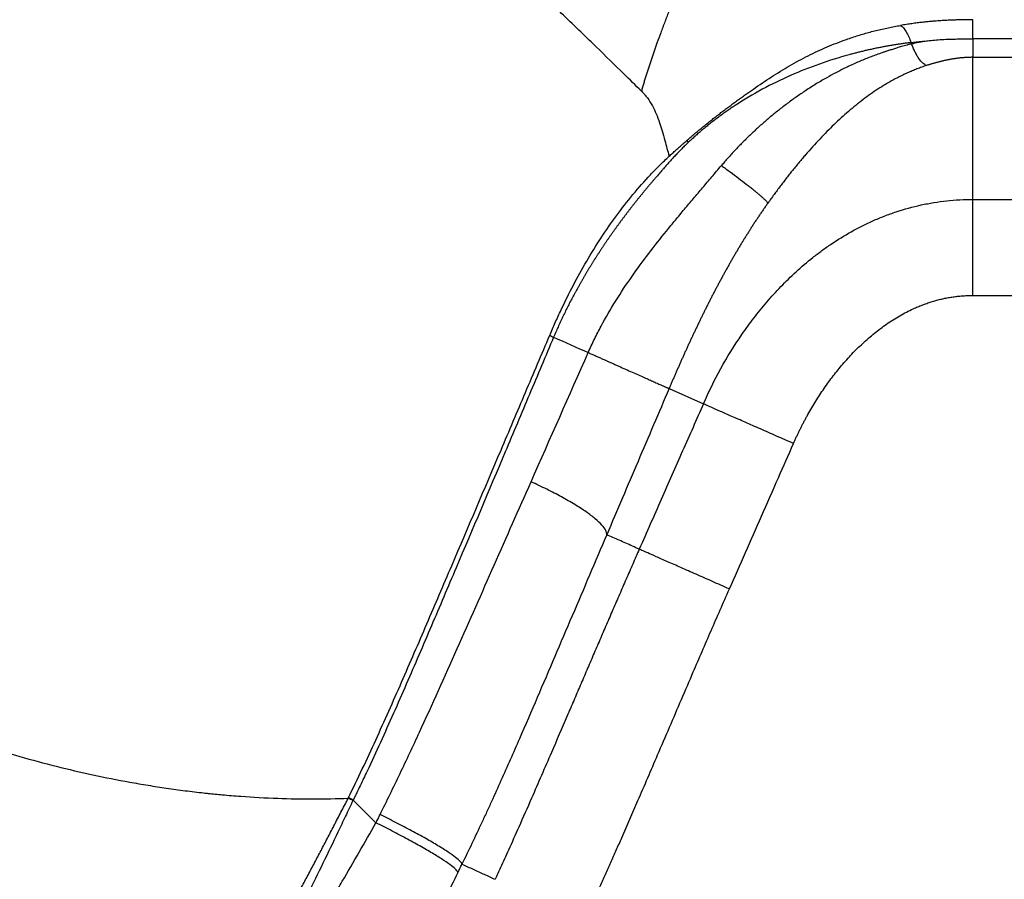
# Model space of a CAD drawing. Units: inches. Extents: x 2 to 86, y -21 to 129.
# Drawn here: x 30 to 40, y 19 to 27 of the extents above; entities that cross this region are included whole.
import ezdxf

# ---------------------------------------------------------------- set-up
doc = ezdxf.new("R2010")
doc.units = ezdxf.units.IN
doc.header["$MEASUREMENT"] = 0
doc.layers.add('BDIM_CYAN', color=4, linetype='Continuous')

# ---------------------------------------------------------------- blocks, each defined once
blk = doc.blocks.new('2020 RHYTHM')
at = {"layer": 'BDIM_CYAN', "color": 3}
for p, q in [((47.2527, 26.2428), (37.7383, 26.2428)), ((37.7383, 24.617), (37.7383, 26.0562)), ((37.7383, 26.0562), (47.2527, 26.0562)), ((37.7383, 23.6439), (37.7383, 24.617)), ((37.7383, 24.617), (48.0355, 24.617)), ((37.7383, 23.6439), (48.0355, 23.6439)), ((34.66, 22.7006), (35.0077, 22.5458)), ((31.6894, 18.3008), (31.4585, 18.5318))]:
    blk.add_line(p, q, dxfattribs=at)
at = {"layer": 'BDIM_CYAN', "color": 3, "flags": 128}
blk.add_lwpolyline([(31.4082, 18.5508), (31.4095, 18.5535), (31.4108, 18.5562)], dxfattribs=at)
at = {"layer": 'BDIM_CYAN', "color": 3}
for points, knots in [([(34.3794, 25.715), (34.32, 25.7731), (34.1676, 25.9219), (33.9684, 26.1161), (33.7817, 26.2977), (33.6415, 26.4338), (33.5012, 26.57), (33.0329, 27.0239), (31.8561, 28.1582), (29.9507, 29.968), (27.7721, 31.9986), (26.3558, 33.2956), (25.7137, 33.8789)], [0.011278, 0.011278, 0.011278, 0.011278, 0.03125, 0.0625, 0.078125, 0.09375, 0.109375, 0.125, 0.25, 0.5, 0.75, 0.9569468, 0.9569468, 0.9569468, 0.9569468]), ([(17.6495, 33.2992), (17.6448, 33.2659), (17.6066, 32.9813), (17.5578, 32.441), (17.5563, 31.8659), (17.5739, 31.4822), (17.5842, 31.3223), (17.5944, 31.1944), (17.6029, 31.0985), (17.6123, 31.0026), (17.6328, 30.811), (17.6703, 30.5239), (17.7552, 30.0151), (17.8945, 29.3836), (18.1114, 28.636), (18.3745, 27.9013), (18.6812, 27.1819), (18.9707, 26.5969), (19.19, 26.1958), (19.3037, 25.9975), (19.3699, 25.8847), (19.42, 25.8005), (19.4707, 25.7166), (19.5219, 25.6331), (19.5737, 25.5498), (19.6435, 25.4393), (19.7321, 25.302), (19.949, 24.9751), (20.4415, 24.2821), (21.2775, 23.275), (22.2049, 22.355), (22.9957, 21.6772), (23.5092, 21.2791), (23.9308, 20.9765), (24.2523, 20.7579), (24.5788, 20.5477), (24.9103, 20.3463), (25.2465, 20.1539), (25.7008, 19.9097), (26.2796, 19.6282), (26.9896, 19.3305), (27.7133, 19.0756), (28.4486, 18.8662), (29.0067, 18.7454), (29.3807, 18.6809), (29.5367, 18.6567), (29.6617, 18.639), (29.7555, 18.6266), (29.8494, 18.615), (29.9277, 18.6061), (30.0216, 18.5959), (30.1469, 18.5836), (30.3819, 18.5642), (30.8082, 18.5409), (31.1712, 18.5411), (31.4082, 18.5508)], [0.0583442, 0.0583442, 0.0583442, 0.0583442, 0.0625, 0.09375, 0.125, 0.1328125, 0.140625, 0.1445312, 0.1484375, 0.1523438, 0.15625, 0.171875, 0.1875, 0.21875, 0.25, 0.28125, 0.3125, 0.34375, 0.359375, 0.3671875, 0.3710938, 0.375, 0.3789062, 0.3828125, 0.3867188, 0.390625, 0.3984375, 0.40625, 0.4375, 0.5, 0.5625, 0.59375, 0.625, 0.640625, 0.65625, 0.671875, 0.6875, 0.703125, 0.71875, 0.75, 0.78125, 0.8125, 0.84375, 0.875, 0.8828125, 0.890625, 0.8945312, 0.8984375, 0.9023438, 0.90625, 0.9082031, 0.9140625, 0.921875, 0.9375, 0.9671985, 0.9671985, 0.9671985, 0.9671985]), ([(34.8565, 27.2016), (34.8569, 27.1997), (34.8576, 27.196), (34.8583, 27.19), (34.8589, 27.1835), (34.8592, 27.1767), (34.8593, 27.1694), (34.8591, 27.1616), (34.8587, 27.1534), (34.8581, 27.1448), (34.8572, 27.1356), (34.856, 27.126), (34.8545, 27.1159), (34.8528, 27.1053), (34.8508, 27.0941), (34.8485, 27.0825), (34.8459, 27.0703), (34.843, 27.0576), (34.8398, 27.0443), (34.8362, 27.0305), (34.8324, 27.0161), (34.8238, 26.9853), (34.8068, 26.9292), (34.7775, 26.8425), (34.7429, 26.7473), (34.7046, 26.6449), (34.6633, 26.5364), (34.6186, 26.4191), (34.5765, 26.3073), (34.5449, 26.2212), (34.5229, 26.1596), (34.5089, 26.1197), (34.495, 26.0795), (34.4812, 26.0392), (34.4676, 25.9986), (34.4542, 25.958), (34.441, 25.9173), (34.4281, 25.8766), (34.4154, 25.836), (34.403, 25.7955), (34.391, 25.7551), (34.3833, 25.7284), (34.3794, 25.715)], [0, 0, 0, 0, 0.011457, 0.023025, 0.034704, 0.046494, 0.058394, 0.070405, 0.082525, 0.094755, 0.107095, 0.119545, 0.132104, 0.144773, 0.157551, 0.170438, 0.183434, 0.19654, 0.209754, 0.223077, 0.236508, 0.250049, 0.307139, 0.378202, 0.444777, 0.500029, 0.5704, 0.635512, 0.695364, 0.74991, 0.770369, 0.790906, 0.811521, 0.83221, 0.85297, 0.873798, 0.894692, 0.915647, 0.936659, 0.957725, 0.97884, 1, 1, 1, 1]), ([(34.8373, 25.2119), (34.8433, 25.2171), (34.8553, 25.2275), (34.8734, 25.243), (34.8916, 25.2586), (34.91, 25.2741), (34.9284, 25.2897), (34.947, 25.3052), (34.9656, 25.3206), (34.9843, 25.3361), (35.0032, 25.3515), (35.0221, 25.3669), (35.0411, 25.3822), (35.0602, 25.3975), (35.0794, 25.4127), (35.0986, 25.4279), (35.1179, 25.4431), (35.1373, 25.4582), (35.1568, 25.4732), (35.1763, 25.4882), (35.1958, 25.5032), (35.2155, 25.5181), (35.2351, 25.533), (35.2549, 25.5478), (35.2746, 25.5625), (35.2945, 25.5772), (35.3143, 25.5919), (35.3342, 25.6065), (35.3541, 25.621), (35.3741, 25.6355), (35.394, 25.6499), (35.414, 25.6643), (35.434, 25.6785), (35.4541, 25.6927), (35.4741, 25.7068), (35.4942, 25.7208), (35.5682, 25.7722), (35.6965, 25.8586), (35.8812, 25.9721), (36.0686, 26.0743), (36.2603, 26.1635), (36.4106, 26.2221), (36.5167, 26.2584), (36.5763, 26.2776), (36.6363, 26.2956), (36.6968, 26.3124), (36.7578, 26.3282), (36.8192, 26.3428), (36.8811, 26.3562), (36.9434, 26.3687), (36.9853, 26.376), (37.0063, 26.3797)], [0, 0, 0, 0, 0.009594, 0.019188, 0.028781, 0.038374, 0.047966, 0.057557, 0.067148, 0.076738, 0.086326, 0.095914, 0.105501, 0.115089, 0.124678, 0.134268, 0.143859, 0.153452, 0.163047, 0.172643, 0.182242, 0.191842, 0.201445, 0.211049, 0.220655, 0.230263, 0.239873, 0.249483, 0.259093, 0.268702, 0.278308, 0.287911, 0.297512, 0.30711, 0.316707, 0.326304, 0.3359, 0.422592, 0.509246, 0.595883, 0.682566, 0.769317, 0.794966, 0.820609, 0.846245, 0.871874, 0.897495, 0.923112, 0.948733, 0.974363, 1, 1, 1, 1]), ([(37.7383, 26.4374), (37.7299, 26.4374), (37.7134, 26.4374), (37.6894, 26.4371), (37.6665, 26.4369), (37.6447, 26.4365), (37.6241, 26.4361), (37.6046, 26.4356), (37.5863, 26.4351), (37.5691, 26.4346), (37.5368, 26.4335), (37.4897, 26.4314), (37.4282, 26.428), (37.3728, 26.4241), (37.3221, 26.42), (37.2747, 26.4156), (37.2251, 26.4104), (37.1735, 26.4043), (37.1196, 26.3972), (37.0636, 26.3891), (37.0257, 26.3829), (37.0063, 26.3797)], [0, 0, 0, 0, 0.033991, 0.066363, 0.097164, 0.126427, 0.15417, 0.180396, 0.205102, 0.228293, 0.249971, 0.335687, 0.418999, 0.500009, 0.561673, 0.62652, 0.694579, 0.765892, 0.840509, 0.918505, 1, 1, 1, 1]), ([(37.0063, 26.3797), (37.0158, 26.3738), (37.0254, 26.3649), (37.0443, 26.3423), (37.0537, 26.3288), (37.0718, 26.2985), (37.0806, 26.2816), (37.0974, 26.2454), (37.1054, 26.2261), (37.1129, 26.206)], [0, 0, 0, 0, 0.25, 0.25, 0.5, 0.5, 0.75, 0.75, 1, 1, 1, 1]), ([(37.2792, 26.2232), (37.3272, 26.2295), (37.4274, 26.2384), (37.5808, 26.2429), (37.6858, 26.2428), (37.7383, 26.2428)], [0, 0, 0, 0, 0.2342095, 0.4842095, 0.7342095, 0.7342095, 0.7342095, 0.7342095]), ([(37.7383, 26.2428), (37.7383, 26.2374), (37.7383, 26.2266), (37.7383, 26.2052), (37.7383, 26.1792), (37.7383, 26.1498), (37.7383, 26.1142), (37.7383, 26.0781), (37.7383, 26.0612), (37.7383, 26.0562)], [0, 0, 0, 0, 0.0625, 0.125, 0.25, 0.375, 0.5, 0.75, 1, 1, 1, 1]), ([(37.1129, 26.206), (37.0996, 26.2043), (37.0729, 26.201), (37.033, 26.1956), (36.9932, 26.1898), (36.9535, 26.1836), (36.9138, 26.1771), (36.8743, 26.1703), (36.8348, 26.163), (36.7954, 26.1554), (36.7561, 26.1475), (36.7168, 26.1392), (36.6777, 26.1305), (36.6387, 26.1215), (36.5998, 26.1122), (36.561, 26.1025), (36.5223, 26.0924), (36.3956, 26.0583), (36.1831, 25.992), (35.8897, 25.876), (35.6036, 25.7363), (35.4044, 25.618), (35.2871, 25.5399), (35.2455, 25.5113), (35.2043, 25.4822), (35.1635, 25.4525), (35.1233, 25.4222), (35.0835, 25.3915), (35.0443, 25.3602), (35.0057, 25.3284), (34.9677, 25.2961), (34.9304, 25.2634), (34.8938, 25.2304), (34.87, 25.2081), (34.8581, 25.1969)], [0, 0, 0, 0, 0.0160887, 0.0321784, 0.0482694, 0.064362, 0.0804556, 0.0965494, 0.112643, 0.1287372, 0.1448314, 0.1609244, 0.1770149, 0.1931036, 0.2091908, 0.2252769, 0.2413619, 0.2574459, 0.3836762, 0.5099318, 0.6362269, 0.7624529, 0.782241, 0.8020265, 0.8218104, 0.8415933, 0.8613768, 0.8811633, 0.9009544, 0.9207513, 0.9405559, 0.9603683, 0.9801843, 1, 1, 1, 1]), ([(37.1176, 26.1929), (37.1072, 26.1902), (37.087, 26.1851), (37.0574, 26.1771), (37.0295, 26.1693), (37.0031, 26.1617), (36.9783, 26.1543), (36.955, 26.1471), (36.9332, 26.1403), (36.9129, 26.1338), (36.8941, 26.1276), (36.8768, 26.1219), (36.8609, 26.1165), (36.8465, 26.1117), (36.8186, 26.1022), (36.7767, 26.0876), (36.7208, 26.067), (36.6655, 26.0455), (36.6107, 26.0232), (36.5553, 25.9997), (36.4951, 25.9727), (36.4261, 25.9396), (36.3454, 25.8984), (36.2536, 25.8481), (36.1511, 25.7876), (36.0639, 25.7322), (35.9954, 25.6863), (35.9487, 25.654), (35.9027, 25.6212), (35.8573, 25.5877), (35.8126, 25.5538), (35.7685, 25.5193), (35.725, 25.4844), (35.6821, 25.4489), (35.64, 25.4131), (35.5984, 25.3768), (35.5576, 25.3401), (35.5174, 25.3031), (35.478, 25.2657), (35.4392, 25.2281), (35.4013, 25.1902), (35.364, 25.1521), (35.3276, 25.1137), (35.292, 25.0753), (35.2572, 25.0368), (35.2232, 24.9982), (35.2011, 24.9724), (35.1902, 24.9595)], [0, 0, 0, 0, 0.013893, 0.027121, 0.039684, 0.051583, 0.062819, 0.073393, 0.083304, 0.092553, 0.101141, 0.109068, 0.116334, 0.122939, 0.128884, 0.154833, 0.180711, 0.20652, 0.232259, 0.257933, 0.285138, 0.31844, 0.357832, 0.40331, 0.454871, 0.512514, 0.53699, 0.561337, 0.585557, 0.609651, 0.633619, 0.657458, 0.68117, 0.704753, 0.728209, 0.751542, 0.774751, 0.797835, 0.820795, 0.843629, 0.866339, 0.888925, 0.911388, 0.933727, 0.955943, 0.978034, 1, 1, 1, 1]), ([(37.1129, 26.206), (37.1246, 26.2074), (37.1495, 26.2103), (37.1889, 26.2147), (37.2326, 26.2191), (37.2632, 26.2218), (37.2792, 26.2232)], [0, 0, 0, 0, 0.212597, 0.450093, 0.712506, 1, 1, 1, 1]), ([(37.1176, 26.1929), (37.1674, 26.2054), (37.2214, 26.2154), (37.2759, 26.2228), (37.2792, 26.2232)], [0.7342095, 0.7342095, 0.7342095, 0.7342095, 0.9842095, 1, 1, 1, 1]), ([(37.269, 25.9731), (37.2572, 25.9768), (37.2315, 25.9934), (37.1973, 26.0343), (37.1707, 26.0766), (37.1515, 26.1123), (37.1365, 26.1448), (37.1254, 26.172), (37.1202, 26.1859), (37.1176, 26.1929)], [0, 0, 0, 0, 0.25, 0.5, 0.625, 0.75, 0.875, 0.9375, 1, 1, 1, 1]), ([(37.7383, 26.0562), (37.7336, 26.0562), (37.7241, 26.0562), (37.7099, 26.0559), (37.6957, 26.0555), (37.6815, 26.0549), (37.6674, 26.0541), (37.6534, 26.0532), (37.6393, 26.0521), (37.6254, 26.0509), (37.6114, 26.0495), (37.5976, 26.048), (37.5837, 26.0463), (37.57, 26.0445), (37.5563, 26.0426), (37.5426, 26.0405), (37.529, 26.0383), (37.5155, 26.036), (37.5021, 26.0336), (37.4887, 26.031), (37.4754, 26.0284), (37.4622, 26.0256), (37.449, 26.0228), (37.4359, 26.0198), (37.4229, 26.0167), (37.4099, 26.0136), (37.3969, 26.0103), (37.384, 26.007), (37.3711, 26.0035), (37.3583, 26), (37.3455, 25.9964), (37.3327, 25.9927), (37.3199, 25.989), (37.3072, 25.9851), (37.2944, 25.9812), (37.2817, 25.9772), (37.2732, 25.9744), (37.269, 25.9731)], [0, 0, 0, 0, 0.02857, 0.057107, 0.085623, 0.11413, 0.142635, 0.171147, 0.199671, 0.228211, 0.256768, 0.285345, 0.31394, 0.342551, 0.371176, 0.399809, 0.428447, 0.457081, 0.485705, 0.51431, 0.542896, 0.571466, 0.600026, 0.628578, 0.657127, 0.685673, 0.714221, 0.742771, 0.771324, 0.799883, 0.828447, 0.857019, 0.885597, 0.914184, 0.942779, 0.971385, 1, 1, 1, 1]), ([(37.269, 25.9731), (37.2609, 25.9704), (37.2447, 25.9651), (37.2205, 25.9567), (37.1964, 25.9479), (37.1722, 25.9388), (37.1481, 25.9292), (37.1239, 25.9193), (37.0997, 25.909), (37.0756, 25.8984), (37.0515, 25.8874), (37.0276, 25.8761), (37.0037, 25.8645), (36.98, 25.8526), (36.9565, 25.8404), (36.914, 25.8177), (36.8536, 25.7832), (36.7764, 25.7348), (36.7006, 25.6832), (36.6, 25.6095), (36.4762, 25.5089), (36.3305, 25.3757), (36.1857, 25.229), (36.0796, 25.1113), (36.0108, 25.0311), (35.9787, 24.9929), (35.9466, 24.9542), (35.9145, 24.9147), (35.8825, 24.8747), (35.8505, 24.834), (35.8186, 24.7927), (35.7867, 24.7509), (35.7549, 24.7085), (35.7233, 24.6657), (35.6918, 24.6224), (35.6711, 24.5933), (35.6607, 24.5787)], [0, 0, 0, 0, 0.011934, 0.02393, 0.036001, 0.04816, 0.060418, 0.072777, 0.085221, 0.097733, 0.110296, 0.122892, 0.135506, 0.148124, 0.160734, 0.173321, 0.217119, 0.260644, 0.304562, 0.349284, 0.440007, 0.532854, 0.628087, 0.72577, 0.747852, 0.770073, 0.792432, 0.814929, 0.837568, 0.860353, 0.883286, 0.906363, 0.929577, 0.952923, 0.976398, 1, 1, 1, 1]), ([(34.3794, 25.715), (34.38, 25.7143), (34.3813, 25.7128), (34.3832, 25.7113), (34.3853, 25.7092), (34.388, 25.7065), (34.3916, 25.7027), (34.397, 25.6971), (34.4035, 25.6899), (34.4137, 25.6783), (34.4261, 25.6633), (34.4545, 25.6262), (34.4913, 25.5676), (34.5318, 25.4826), (34.5635, 25.3978), (34.5913, 25.3065), (34.6151, 25.2197), (34.6387, 25.1334), (34.6538, 25.0808), (34.6614, 25.0545)], [0, 0, 0, 0, 0.0040954, 0.0080859, 0.0103015, 0.0161575, 0.0241735, 0.0322917, 0.0482937, 0.064539, 0.0963779, 0.129019, 0.2579792, 0.3802867, 0.5159905, 0.6305282, 0.7741501, 0.8872493, 1, 1, 1, 1]), ([(34.6614, 25.0545), (34.667, 25.0597), (34.6783, 25.0701), (34.6954, 25.0857), (34.7127, 25.1014), (34.7301, 25.1171), (34.7476, 25.1329), (34.7653, 25.1486), (34.7831, 25.1644), (34.801, 25.1802), (34.8191, 25.1961), (34.8312, 25.2066), (34.8373, 25.2119)], [0, 0, 0, 0, 0.100082, 0.200133, 0.300162, 0.400174, 0.500174, 0.600163, 0.700142, 0.800108, 0.900061, 1, 1, 1, 1]), ([(34.8581, 25.1969), (34.8522, 25.1913), (34.8404, 25.1801), (34.8229, 25.1632), (34.8056, 25.1462), (34.7885, 25.1292), (34.7717, 25.1121), (34.755, 25.095), (34.7386, 25.0778), (34.7224, 25.0606), (34.7064, 25.0435), (34.696, 25.032), (34.6907, 25.0262)], [0, 0, 0, 0, 0.100112, 0.200212, 0.300295, 0.400357, 0.500391, 0.600394, 0.700361, 0.800288, 0.900169, 1, 1, 1, 1]), ([(34.8373, 25.2119), (34.8388, 25.2108), (34.8421, 25.2086), (34.8471, 25.2051), (34.8525, 25.201), (34.8562, 25.1983), (34.8581, 25.1969)], [0, 0, 0, 0, 0.2219007, 0.4627317, 0.723387, 1, 1, 1, 1]), ([(33.4507, 23.2404), (33.4692, 23.2836), (33.4877, 23.3267), (33.526, 23.4123), (33.5456, 23.4549), (33.6054, 23.5819), (33.6469, 23.6655), (33.7765, 23.9127), (33.8698, 24.0727), (34.0708, 24.3798), (34.1786, 24.5269), (34.3513, 24.7349), (34.4107, 24.8022), (34.5026, 24.8995), (34.5337, 24.9314), (34.5968, 24.9939), (34.6288, 25.0243), (34.6613, 25.0544)], [0, 0, 0, 0, 0.0563721, 0.0563721, 0.1127442, 0.1127442, 0.2254884, 0.2254884, 0.4509768, 0.4509768, 0.6764651, 0.6764651, 0.7892093, 0.7892093, 0.8455814, 0.8455814, 0.901913, 0.901913, 0.901913, 0.901913]), ([(34.6907, 25.0262), (34.6848, 25.0197), (34.6729, 25.0066), (34.6552, 24.9869), (34.6375, 24.9671), (34.6199, 24.9473), (34.6023, 24.9274), (34.5847, 24.9074), (34.5672, 24.8874), (34.5498, 24.8673), (34.5324, 24.8472), (34.5151, 24.8269), (34.4978, 24.8066), (34.4805, 24.7863), (34.4633, 24.7659), (34.4461, 24.7454), (34.429, 24.7248), (34.412, 24.7042), (34.395, 24.6835), (34.3781, 24.6627), (34.3612, 24.6419), (34.3444, 24.621), (34.3276, 24.6), (34.3109, 24.5789), (34.2943, 24.5578), (34.2777, 24.5366), (34.2612, 24.5153), (34.2448, 24.4939), (34.2284, 24.4725), (34.2121, 24.451), (34.1958, 24.4294), (34.1797, 24.4077), (34.1636, 24.386), (34.1476, 24.3641), (34.1316, 24.3422), (34.1157, 24.3203), (34.0999, 24.2982), (34.0842, 24.2761), (34.0686, 24.2539), (34.053, 24.2316), (34.0375, 24.2092), (34.0221, 24.1867), (34.0068, 24.1642), (33.9916, 24.1416), (33.9765, 24.1189), (33.9614, 24.0961), (33.9465, 24.0733), (33.9316, 24.0503), (33.9168, 24.0273), (33.9021, 24.0042), (33.8876, 23.981), (33.8731, 23.9577), (33.8587, 23.9344), (33.8444, 23.9109), (33.8302, 23.8874), (33.8161, 23.8638), (33.8021, 23.8402), (33.7882, 23.8164), (33.7744, 23.7926), (33.7607, 23.7686), (33.7472, 23.7446), (33.7337, 23.7205), (33.7204, 23.6964), (33.7071, 23.6721), (33.694, 23.6478), (33.681, 23.6233), (33.6681, 23.5988), (33.6553, 23.5742), (33.6427, 23.5496), (33.6302, 23.5248), (33.6178, 23.5), (33.6055, 23.4751), (33.5933, 23.4501), (33.5813, 23.425), (33.5694, 23.3998), (33.5577, 23.3746), (33.546, 23.3493), (33.5345, 23.3239), (33.5232, 23.2984), (33.512, 23.2728), (33.5009, 23.2472), (33.4936, 23.23), (33.49, 23.2214)], [0, 0, 0, 0, 0.012507, 0.025013, 0.037517, 0.050021, 0.062524, 0.075026, 0.087526, 0.100025, 0.112524, 0.125022, 0.137521, 0.150019, 0.162517, 0.175015, 0.187513, 0.200011, 0.212509, 0.225007, 0.237506, 0.250004, 0.262502, 0.275001, 0.287499, 0.299998, 0.312497, 0.324996, 0.337496, 0.349995, 0.362495, 0.374994, 0.387494, 0.399994, 0.412494, 0.424994, 0.437495, 0.449995, 0.462495, 0.474995, 0.487495, 0.499995, 0.512495, 0.524995, 0.537494, 0.549994, 0.562493, 0.574993, 0.587492, 0.599991, 0.612491, 0.62499, 0.637489, 0.649988, 0.662488, 0.674987, 0.687486, 0.699986, 0.712485, 0.724985, 0.737484, 0.749984, 0.762483, 0.774983, 0.787483, 0.799983, 0.812482, 0.824982, 0.837482, 0.849982, 0.862482, 0.874983, 0.887483, 0.899984, 0.912484, 0.924985, 0.937487, 0.949989, 0.962491, 0.974993, 0.987496, 1, 1, 1, 1]), ([(33.8407, 23.0653), (33.8609, 23.1109), (33.9029, 23.2011), (33.9934, 23.3774), (34.1177, 23.5906), (34.2806, 23.8354), (34.4531, 24.0701), (34.6025, 24.2589), (34.724, 24.4072), (34.8004, 24.4989), (34.8615, 24.5717), (34.9227, 24.6443), (34.9993, 24.7348), (35.0775, 24.8269), (35.1415, 24.9022), (35.1739, 24.9404), (35.1902, 24.9595)], [0, 0, 0, 0, 0.0625, 0.125, 0.25, 0.375, 0.5, 0.625, 0.6875, 0.75, 0.78125, 0.8125, 0.875, 0.9375, 0.96875, 1, 1, 1, 1]), ([(35.1902, 24.9595), (35.2203, 24.938), (35.2801, 24.8947), (35.3656, 24.8311), (35.4312, 24.7809), (35.4791, 24.7432), (35.5125, 24.7165), (35.5432, 24.6914), (35.5708, 24.6682), (35.5951, 24.6471), (35.6124, 24.6314), (35.6245, 24.62), (35.6353, 24.6095), (35.6509, 24.5933), (35.6584, 24.5834), (35.6607, 24.5787)], [0, 0, 0, 0, 0.125, 0.25, 0.375, 0.4375, 0.5, 0.5625, 0.625, 0.6875, 0.75, 0.78125, 0.8125, 0.875, 1, 1, 1, 1]), ([(35.6607, 24.5787), (35.6534, 24.5685), (35.639, 24.5481), (35.6177, 24.5175), (35.5965, 24.4867), (35.5755, 24.4558), (35.5547, 24.4248), (35.5341, 24.3937), (35.5137, 24.3625), (35.4935, 24.3312), (35.4735, 24.2999), (35.4536, 24.2684), (35.4339, 24.2369), (35.4144, 24.2053), (35.3951, 24.1736), (35.3759, 24.1418), (35.3569, 24.11), (35.338, 24.078), (35.3194, 24.0461), (35.3008, 24.014), (35.2824, 23.9819), (35.2642, 23.9498), (35.2461, 23.9175), (35.2282, 23.8853), (35.2104, 23.8529), (35.1928, 23.8206), (35.1753, 23.7881), (35.1579, 23.7557), (35.1407, 23.7232), (35.1236, 23.6906), (35.1066, 23.658), (35.0898, 23.6254), (35.0731, 23.5928), (35.0565, 23.5601), (35.04, 23.5274), (35.0237, 23.4946), (35.0074, 23.4618), (34.9913, 23.429), (34.9753, 23.3962), (34.9594, 23.3633), (34.9436, 23.3304), (34.9279, 23.2975), (34.9123, 23.2646), (34.8968, 23.2316), (34.8814, 23.1986), (34.866, 23.1656), (34.8508, 23.1325), (34.8357, 23.0994), (34.8206, 23.0663), (34.8056, 23.0332), (34.7908, 23.0001), (34.7759, 22.9669), (34.7612, 22.9337), (34.7465, 22.9005), (34.7319, 22.8672), (34.7174, 22.834), (34.703, 22.8007), (34.6886, 22.7673), (34.6742, 22.734), (34.6647, 22.7117), (34.66, 22.7006)], [0, 0, 0, 0, 0.017243, 0.034482, 0.051719, 0.068953, 0.086185, 0.103417, 0.120648, 0.137879, 0.15511, 0.172342, 0.189575, 0.206809, 0.224044, 0.24128, 0.258519, 0.27576, 0.293002, 0.310247, 0.327493, 0.344742, 0.361992, 0.379243, 0.396496, 0.413749, 0.431003, 0.448257, 0.465509, 0.482761, 0.500011, 0.517259, 0.534506, 0.551751, 0.568995, 0.586237, 0.603479, 0.620721, 0.637962, 0.655202, 0.672442, 0.689681, 0.70692, 0.724159, 0.741397, 0.758634, 0.77587, 0.793106, 0.810342, 0.827578, 0.844815, 0.862052, 0.879291, 0.89653, 0.913771, 0.931014, 0.948258, 0.965504, 0.982751, 1, 1, 1, 1]), ([(35.0077, 22.5458), (35.0613, 22.6674), (35.1202, 22.7865), (35.2496, 23.0201), (35.3201, 23.1347), (35.4363, 23.3038), (35.4768, 23.3597), (35.5611, 23.4696), (35.6048, 23.5236), (35.7416, 23.6831), (35.8399, 23.7857), (36.0017, 23.9334), (36.0581, 23.9815), (36.1468, 24.0519), (36.1771, 24.075), (36.2392, 24.1205), (36.271, 24.1429), (36.3681, 24.2084), (36.4355, 24.2501), (36.5758, 24.3286), (36.6486, 24.3653), (36.7627, 24.4161), (36.8015, 24.4323), (36.881, 24.4632), (36.9216, 24.4778), (37.0446, 24.5185), (37.1285, 24.5416), (37.2567, 24.5697), (37.2999, 24.5779), (37.3866, 24.5921), (37.4302, 24.598), (37.5177, 24.6074), (37.5617, 24.611), (37.6498, 24.6158), (37.6939, 24.617), (37.7383, 24.617)], [0, 0, 0, 0, 0.125, 0.125, 0.25, 0.25, 0.3125, 0.3125, 0.375, 0.375, 0.5, 0.5, 0.5625, 0.5625, 0.59375, 0.59375, 0.625, 0.625, 0.6875, 0.6875, 0.75, 0.75, 0.78125, 0.78125, 0.8125, 0.8125, 0.875, 0.875, 0.90625, 0.90625, 0.9375, 0.9375, 0.96875, 0.96875, 1, 1, 1, 1]), ([(35.9208, 22.1439), (35.9255, 22.1544), (35.9348, 22.1755), (35.9492, 22.2069), (35.9639, 22.2381), (35.9789, 22.2691), (35.9941, 22.3), (36.0096, 22.3306), (36.0255, 22.3611), (36.0416, 22.3914), (36.0775, 22.4572), (36.1353, 22.5565), (36.2201, 22.6875), (36.3108, 22.8136), (36.4084, 22.9354), (36.5117, 23.0506), (36.6225, 23.1603), (36.7395, 23.2619), (36.844, 23.3404), (36.9306, 23.3978), (36.9978, 23.4384), (37.0657, 23.4754), (37.1264, 23.5051), (37.1798, 23.5286), (37.2253, 23.5471), (37.2711, 23.5639), (37.317, 23.5792), (37.3631, 23.5928), (37.4094, 23.6049), (37.4558, 23.6153), (37.5025, 23.6241), (37.5493, 23.6313), (37.5963, 23.6369), (37.6435, 23.6409), (37.6908, 23.6434), (37.7225, 23.6437), (37.7383, 23.6439)], [0, 0, 0, 0, 0.013897, 0.027774, 0.041634, 0.055476, 0.069304, 0.083117, 0.096917, 0.110707, 0.124487, 0.187274, 0.249285, 0.312516, 0.374469, 0.437481, 0.498864, 0.56247, 0.624136, 0.656229, 0.68776, 0.718787, 0.74937, 0.769304, 0.789053, 0.808637, 0.828075, 0.847389, 0.8666, 0.885728, 0.904796, 0.923825, 0.942838, 0.961857, 0.980904, 1, 1, 1, 1]), ([(31.4108, 18.5561), (31.5061, 18.7492), (31.5977, 18.9438), (31.7765, 19.3345), (31.8636, 19.5307), (32.0357, 19.9235), (32.1206, 20.1202), (32.2896, 20.5133), (32.3737, 20.7096), (32.6252, 21.2977), (32.7916, 21.6885), (33.0399, 22.2726), (33.1224, 22.4669), (33.2869, 22.8544), (33.3689, 23.0476), (33.4507, 23.2404)], [0, 0, 0, 0, 0.125, 0.125, 0.25, 0.25, 0.375, 0.375, 0.5, 0.5, 0.75, 0.75, 0.875, 0.875, 1, 1, 1, 1]), ([(33.49, 23.2214), (33.4087, 23.0285), (33.3271, 22.8352), (33.1635, 22.4474), (33.0814, 22.2529), (32.8345, 21.6684), (32.669, 21.2773), (32.4188, 20.6889), (32.3351, 20.4924), (32.167, 20.0989), (32.0825, 19.902), (31.911, 19.5087), (31.824, 19.3122), (31.6901, 19.0185), (31.6449, 18.9207), (31.5759, 18.7746), (31.5412, 18.7016), (31.5, 18.6166), (31.4823, 18.5802), (31.4704, 18.556), (31.4645, 18.5439), (31.4585, 18.5318)], [0, 0, 0, 0, 0.125, 0.125, 0.25, 0.25, 0.5, 0.5, 0.625, 0.625, 0.75, 0.75, 0.875, 0.875, 0.9375, 0.9375, 0.96875, 0.984375, 0.992188, 0.992188, 1, 1, 1, 1]), ([(33.8407, 23.0653), (33.8466, 23.0627), (33.8584, 23.0574), (33.8761, 23.0495), (33.8938, 23.0417), (33.9114, 23.0338), (33.929, 23.026), (33.9466, 23.0182), (33.9641, 23.0104), (33.9815, 23.0026), (33.9989, 22.9949), (34.0162, 22.9872), (34.0334, 22.9795), (34.0505, 22.9719), (34.0675, 22.9644), (34.0844, 22.9568), (34.1012, 22.9494), (34.1178, 22.9419), (34.1344, 22.9346), (34.1689, 22.9192), (34.2207, 22.8961), (34.2873, 22.8665), (34.3507, 22.8383), (34.4083, 22.8126), (34.4603, 22.7895), (34.5069, 22.7688), (34.5492, 22.7499), (34.5775, 22.7373), (34.5955, 22.7293), (34.6058, 22.7248), (34.6155, 22.7204), (34.6245, 22.7164), (34.6329, 22.7127), (34.6404, 22.7094), (34.647, 22.7064), (34.6526, 22.7039), (34.6571, 22.7019), (34.659, 22.701), (34.66, 22.7006)], [0, 0, 0, 0, 0.013733, 0.027482, 0.041249, 0.055034, 0.068836, 0.082657, 0.096497, 0.110355, 0.124233, 0.13813, 0.152047, 0.165984, 0.179941, 0.193918, 0.207917, 0.221937, 0.235978, 0.25004, 0.310856, 0.372776, 0.43582, 0.500002, 0.559275, 0.620691, 0.684254, 0.749968, 0.771632, 0.794038, 0.817189, 0.841081, 0.865716, 0.891093, 0.91721, 0.944068, 0.971665, 1, 1, 1, 1]), ([(34.66, 22.7006), (34.5555, 22.4556), (34.4506, 22.2095), (34.2401, 21.7159), (34.1345, 21.4682), (34.0285, 21.2197)], [0, 0, 0, 0, 0.5, 0.5, 1, 1, 1, 1]), ([(35.0077, 22.5458), (34.9376, 22.3867), (34.7953, 22.0638), (34.5787, 21.5729), (34.4322, 21.2412), (34.358, 21.073)], [0, 0, 0, 0, 0.324157, 0.657495, 1, 1, 1, 1]), ([(35.9208, 22.1439), (35.8635, 22.1691), (35.8062, 22.1943), (35.6936, 22.2439), (35.6384, 22.2682), (35.5318, 22.3151), (35.4804, 22.3377), (35.3836, 22.3804), (35.338, 22.4004), (35.2543, 22.4373), (35.2161, 22.4541), (35.1484, 22.4839), (35.1189, 22.4969), (35.0697, 22.5185), (35.0499, 22.5272), (35.0209, 22.54), (35.0116, 22.5441), (35.0077, 22.5458)], [0, 0, 0, 0, 0.125, 0.125, 0.25, 0.25, 0.375, 0.375, 0.5, 0.5, 0.625, 0.625, 0.75, 0.75, 0.875, 0.875, 1, 1, 1, 1]), ([(35.2712, 20.6702), (35.3796, 20.9158), (35.5451, 21.2911), (35.7616, 21.7823), (35.8698, 22.0279), (35.9208, 22.1439)], [0, 0, 0, 0, 0.5, 0.763982, 1, 1, 1, 1]), ([(31.731, 18.3845), (31.7994, 18.5224), (31.867, 18.6609), (32.0003, 18.9392), (32.0658, 19.0791), (32.2603, 19.5003), (32.3868, 19.7829), (32.6385, 20.3485), (32.7633, 20.6309), (33.0125, 21.1943), (33.1368, 21.4753), (33.2609, 21.7555)], [0, 0, 0, 0, 0.125, 0.125, 0.25, 0.25, 0.5, 0.5, 0.75, 0.75, 1, 1, 1, 1]), ([(34.0285, 21.2197), (34.0299, 21.2323), (34.0264, 21.2469), (34.0098, 21.2798), (33.9966, 21.298), (33.9609, 21.3374), (33.9384, 21.3586), (33.8848, 21.4033), (33.8537, 21.4269), (33.784, 21.4756), (33.7453, 21.5007), (33.6616, 21.5517), (33.6166, 21.5777), (33.5216, 21.6295), (33.4716, 21.6554), (33.3683, 21.7063), (33.315, 21.7313), (33.2609, 21.7555)], [0, 0, 0, 0, 0.125, 0.125, 0.25, 0.25, 0.375, 0.375, 0.5, 0.5, 0.625, 0.625, 0.75, 0.75, 0.875, 0.875, 1, 1, 1, 1]), ([(34.0285, 21.2198), (33.9119, 20.9467), (33.7952, 20.6727), (33.6193, 20.2605), (33.5606, 20.1228), (33.4427, 19.8469), (33.3836, 19.7087), (33.2642, 19.4307), (33.204, 19.2912), (33.0818, 19.0109), (33.0197, 18.8701), (32.9247, 18.6582), (32.8927, 18.5874), (32.8441, 18.4812), (32.8278, 18.4458), (32.795, 18.3748), (32.7785, 18.3393), (32.6956, 18.162), (32.6287, 18.0221), (32.5608, 17.8825)], [0, 0, 0, 0, 0.25, 0.25, 0.375, 0.375, 0.5, 0.5, 0.625, 0.625, 0.75, 0.75, 0.8125, 0.8125, 0.84375, 0.84375, 0.875, 0.875, 1, 1, 1, 1]), ([(34.358, 21.073), (34.3347, 21.0834), (34.2885, 21.104), (34.2206, 21.1342), (34.1547, 21.1635), (34.0908, 21.192), (34.0491, 21.2106), (34.0285, 21.2197)], [0, 0, 0, 0, 0.209749, 0.414627, 0.614631, 0.809757, 1, 1, 1, 1]), ([(34.358, 21.073), (34.3357, 21.0223), (34.291, 20.9209), (34.2242, 20.7684), (34.1577, 20.6155), (34.0912, 20.4624), (34.0249, 20.309), (33.9586, 20.1553), (33.8923, 20.0014), (33.8261, 19.8472), (33.7598, 19.6928), (33.6935, 19.5382), (33.5961, 19.3116), (33.4542, 18.9821), (33.2911, 18.6069), (33.1456, 18.2774), (33.0409, 18.0434), (32.9612, 17.8669), (32.9163, 17.7686), (32.8982, 17.7289)], [0, 0, 0, 0, 0.045556, 0.091174, 0.136855, 0.182597, 0.228402, 0.274268, 0.320196, 0.366186, 0.412236, 0.458348, 0.504521, 0.614962, 0.753357, 0.840826, 0.91109, 0.964146, 1, 1, 1, 1]), ([(35.2712, 20.6702), (35.2137, 20.6956), (35.1562, 20.721), (35.0432, 20.7709), (34.9877, 20.7953), (34.8807, 20.8425), (34.8292, 20.8652), (34.7321, 20.9081), (34.6865, 20.9282), (34.6026, 20.9652), (34.5644, 20.982), (34.4969, 21.0118), (34.4675, 21.0248), (34.4186, 21.0463), (34.3991, 21.0549), (34.3706, 21.0675), (34.3616, 21.0715), (34.358, 21.073)], [0, 0, 0, 0, 0.125, 0.125, 0.25, 0.25, 0.375, 0.375, 0.5, 0.5, 0.625, 0.625, 0.75, 0.75, 0.875, 0.875, 1, 1, 1, 1]), ([(33.806, 17.3134), (33.8233, 17.3512), (33.8581, 17.4274), (33.9103, 17.5427), (33.9632, 17.6601), (34.0167, 17.7795), (34.0707, 17.9009), (34.1253, 18.0243), (34.217, 18.2326), (34.357, 18.5544), (34.5181, 18.9281), (34.6648, 19.2697), (34.7853, 19.5502), (34.8953, 19.8065), (34.9954, 20.039), (35.0862, 20.2482), (35.1782, 20.4588), (35.2401, 20.5996), (35.2712, 20.6702)], [0, 0, 0, 0, 0.034017, 0.068598, 0.103744, 0.139455, 0.175731, 0.212572, 0.249978, 0.362155, 0.499981, 0.583317, 0.666654, 0.74999, 0.811766, 0.874026, 0.936771, 1, 1, 1, 1]), ([(28.9188, 14.3826), (28.9241, 14.3893), (28.9347, 14.4027), (28.9508, 14.4232), (28.9669, 14.4438), (28.9831, 14.4647), (28.9994, 14.4859), (29.0158, 14.5073), (29.0322, 14.5289), (29.0487, 14.5507), (29.0653, 14.5728), (29.082, 14.5952), (29.0988, 14.6177), (29.1156, 14.6405), (29.1325, 14.6636), (29.1495, 14.6868), (29.1666, 14.7103), (29.1838, 14.7341), (29.201, 14.7581), (29.2183, 14.7823), (29.2357, 14.8068), (29.2532, 14.8315), (29.2707, 14.8564), (29.2884, 14.8816), (29.3061, 14.907), (29.3239, 14.9326), (29.3418, 14.9585), (29.3597, 14.9847), (29.3778, 15.011), (29.3959, 15.0376), (29.4141, 15.0645), (29.4323, 15.0916), (29.4507, 15.1189), (29.4691, 15.1465), (29.4876, 15.1743), (29.5062, 15.2023), (29.5248, 15.2307), (29.5436, 15.2592), (29.5624, 15.288), (29.5813, 15.3171), (29.6004, 15.3464), (29.6515, 15.4256), (29.7355, 15.5577), (29.8538, 15.7477), (29.9734, 15.944), (30.1208, 16.1907), (30.2974, 16.4939), (30.5041, 16.8582), (30.7122, 17.234), (30.873, 17.5307), (30.9853, 17.7415), (31.051, 17.8649), (31.1165, 17.9888), (31.1816, 18.1131), (31.2486, 18.2417), (31.3173, 18.3747), (31.3679, 18.4724), (31.3981, 18.5312), (31.4049, 18.5443), (31.4082, 18.5508)], [0, 0, 0, 0, 0.007885, 0.01576, 0.023623, 0.031477, 0.039321, 0.047155, 0.054981, 0.062799, 0.070609, 0.078412, 0.086209, 0.093999, 0.101784, 0.109563, 0.117339, 0.12511, 0.132878, 0.140642, 0.148405, 0.156165, 0.163923, 0.17168, 0.179436, 0.187192, 0.194948, 0.202704, 0.210462, 0.218221, 0.225981, 0.233744, 0.24151, 0.249279, 0.257051, 0.264829, 0.272613, 0.280404, 0.288204, 0.296014, 0.303835, 0.311668, 0.358857, 0.406022, 0.452945, 0.499656, 0.577389, 0.655614, 0.73425, 0.812365, 0.837289, 0.862215, 0.887154, 0.912124, 0.937141, 0.964575, 0.992112, 0.996077, 1, 1, 1, 1]), ([(31.456, 18.5266), (31.4309, 18.4733), (31.4056, 18.42), (31.3551, 18.3139), (31.3298, 18.2609), (31.2541, 18.1022), (31.2034, 17.9969), (31.1014, 17.7874), (31.0501, 17.6832), (30.9473, 17.4754), (30.8956, 17.3719), (30.7916, 17.166), (30.7393, 17.0636), (30.6341, 16.8598), (30.5817, 16.7595), (30.4254, 16.4638), (30.3222, 16.2733), (30.1171, 15.9056), (30.0153, 15.7285), (29.8887, 15.5157), (29.8634, 15.4735), (29.8133, 15.3907), (29.7885, 15.35), (29.7144, 15.23), (29.6658, 15.1527), (29.5221, 14.9287), (29.4291, 14.7899), (29.2489, 14.5328), (29.1617, 14.4145), (29.0776, 14.3065)], [0, 0, 0, 0, 0.03125, 0.03125, 0.0625, 0.0625, 0.125, 0.125, 0.1875, 0.1875, 0.25, 0.25, 0.3125, 0.3125, 0.375, 0.375, 0.5, 0.5, 0.625, 0.625, 0.65625, 0.65625, 0.6875, 0.6875, 0.75, 0.75, 0.875, 0.875, 1, 1, 1, 1]), ([(31.4584, 18.5318), (31.4584, 18.5318), (31.4584, 18.5318), (31.4584, 18.5318), (31.4576, 18.5301), (31.4568, 18.5283), (31.456, 18.5266)], [-0.00000006, -0.00000006, -0.00000006, -0.00000006, 0, 0, 0, 0.000144953, 0.000144953, 0.000144953, 0.000144953]), ([(31.6894, 18.3008), (31.6911, 18.3042), (31.6929, 18.3078), (31.6964, 18.3147), (31.7016, 18.3252), (31.7137, 18.3496), (31.7241, 18.3705), (31.731, 18.3845)], [0, 0, 0, 0, 0.125, 0.125, 0.25, 0.5, 1, 1, 1, 1]), ([(32.5608, 17.8825), (32.5602, 17.8892), (32.5543, 17.8985), (32.5326, 17.9216), (32.5167, 17.9355), (32.4752, 17.9674), (32.4497, 17.9854), (32.3901, 18.025), (32.3559, 18.0465), (32.28, 18.0924), (32.2383, 18.1168), (32.1488, 18.1675), (32.101, 18.1938), (32.0009, 18.2475), (31.9486, 18.2749), (31.8414, 18.3298), (31.7864, 18.3573), (31.731, 18.3845)], [0, 0, 0, 0, 0.125, 0.125, 0.25, 0.25, 0.375, 0.375, 0.5, 0.5, 0.625, 0.625, 0.75, 0.75, 0.875, 0.875, 1, 1, 1, 1]), ([(29.2554, 14.241), (29.2725, 14.2698), (29.29, 14.2991), (29.3259, 14.3589), (29.3443, 14.3893), (29.4003, 14.4819), (29.4389, 14.5454), (29.5587, 14.7417), (29.6437, 14.8799), (29.779, 15.0998), (29.8254, 15.1752), (29.8969, 15.2915), (29.9211, 15.3308), (29.9701, 15.4105), (29.9949, 15.451), (30.1202, 15.6552), (30.2238, 15.8246), (30.4368, 16.1748), (30.5462, 16.3558), (30.6869, 16.59), (30.7152, 16.6373), (30.7723, 16.7326), (30.8011, 16.7807), (30.8877, 16.9258), (30.9457, 17.0231), (31.0608, 17.2179), (31.118, 17.3153), (31.2041, 17.4622), (31.2329, 17.5113), (31.2904, 17.6098), (31.3192, 17.6591), (31.4054, 17.8071), (31.4625, 17.9059), (31.5764, 18.1033), (31.6332, 18.202), (31.6894, 18.3008)], [0, 0, 0, 0, 0.03125, 0.03125, 0.0625, 0.0625, 0.125, 0.125, 0.25, 0.25, 0.3125, 0.3125, 0.34375, 0.34375, 0.375, 0.375, 0.5, 0.5, 0.625, 0.625, 0.65625, 0.65625, 0.6875, 0.6875, 0.75, 0.75, 0.8125, 0.8125, 0.84375, 0.84375, 0.875, 0.875, 0.9375, 0.9375, 1, 1, 1, 1]), ([(32.5191, 17.7971), (32.5184, 17.8038), (32.5126, 17.8129), (32.4908, 17.836), (32.4748, 17.8498), (32.4333, 17.8817), (32.4078, 17.8997), (32.3481, 17.9394), (32.3139, 17.961), (32.238, 18.0071), (32.1963, 18.0315), (32.1069, 18.0825), (32.0591, 18.1089), (31.959, 18.1629), (31.9068, 18.1905), (31.7997, 18.2458), (31.7447, 18.2735), (31.6894, 18.3008)], [0, 0, 0, 0, 0.125, 0.125, 0.25, 0.25, 0.375, 0.375, 0.5, 0.5, 0.625, 0.625, 0.75, 0.75, 0.875, 0.875, 1, 1, 1, 1]), ([(32.5191, 17.7971), (32.5261, 17.8113), (32.54, 17.8397), (32.5539, 17.8682), (32.5608, 17.8824)], [0, 0, 0, 0, 0.5, 1, 1, 1, 1]), ([(32.5608, 17.8825), (32.5987, 17.8652), (32.6742, 17.8309), (32.7871, 17.7795), (32.8612, 17.7457), (32.8982, 17.7289)], [0, 0, 0, 0, 0.335445, 0.668774, 1, 1, 1, 1]), ([(32.5191, 17.7971), (32.4768, 17.7107), (32.4346, 17.6254), (32.3825, 17.5202), (32.3721, 17.4993), (32.3512, 17.4572), (32.3407, 17.436), (32.3092, 17.3725), (32.288, 17.3299), (32.2457, 17.2452), (32.2245, 17.203), (32.1823, 17.1188), (32.1611, 17.0768), (32.0975, 16.9505), (32.0547, 16.8662), (31.969, 16.6982), (31.9259, 16.6145), (31.8611, 16.4892), (31.8396, 16.4476), (31.7966, 16.3651), (31.7752, 16.3242), (31.6687, 16.1209), (31.5849, 15.9629), (31.4199, 15.6554), (31.3387, 15.5059), (31.2391, 15.3242), (31.2193, 15.2881), (31.18, 15.2168), (31.1606, 15.1816), (31.1029, 15.0773), (31.0652, 15.0094), (30.9544, 14.8105), (30.8836, 14.6843), (30.7823, 14.5035), (30.7494, 14.4447), (30.7013, 14.3587), (30.6855, 14.3303), (30.6544, 14.2745), (30.6392, 14.2471), (30.6243, 14.2201)], [0, 0, 0, 0, 0.0625, 0.0625, 0.078125, 0.078125, 0.09375, 0.09375, 0.125, 0.125, 0.15625, 0.15625, 0.1875, 0.1875, 0.25, 0.25, 0.3125, 0.3125, 0.34375, 0.34375, 0.375, 0.375, 0.5, 0.5, 0.625, 0.625, 0.65625, 0.65625, 0.6875, 0.6875, 0.75, 0.75, 0.875, 0.875, 0.9375, 0.9375, 0.96875, 0.96875, 1, 1, 1, 1])]:
    blk.add_open_spline(points, degree=3, knots=knots, dxfattribs=at)
for points in [[(37.7383, 26.2428), (37.7383, 26.265), (37.7383, 26.309), (37.7383, 26.3683), (37.7383, 26.4144), (37.7383, 26.4323), (37.7383, 26.4374)], [(33.4507, 23.2404), (33.4634, 23.2339), (33.4766, 23.2275), (33.49, 23.2214)], [(33.49, 23.2214), (33.6069, 23.1694), (33.7238, 23.1174), (33.8407, 23.0653)], [(33.2609, 21.7555), (33.4553, 22.1946), (33.6485, 22.6312), (33.8407, 23.0653)], [(31.456, 18.5266), (31.4398, 18.5346), (31.4238, 18.5427), (31.4082, 18.5508)], [(31.4584, 18.5318), (31.4423, 18.5398), (31.4263, 18.548), (31.4108, 18.5562)]]:
    blk.add_open_spline(points, degree=3, dxfattribs=at)

msp = doc.modelspace()

# ---------------------------------------------------------------- block references
msp.add_blockref('2020 RHYTHM', (2.3733, 0.9854))

doc.saveas('drawing.dxf')
